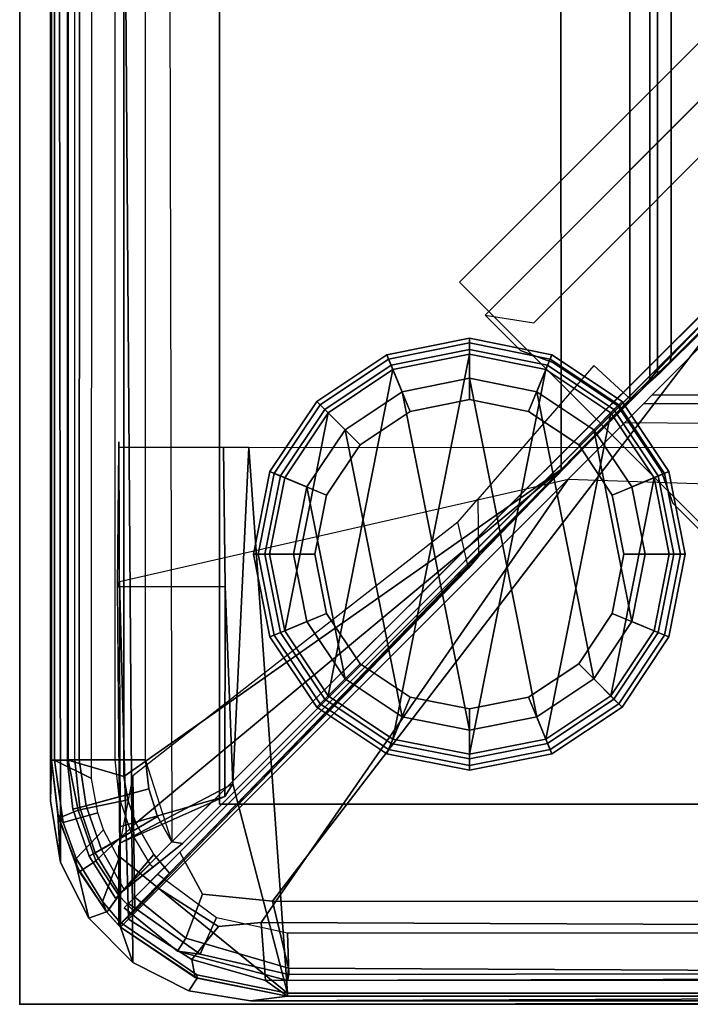
# Model space of a CAD drawing. Units: inches. Extents: x -120 to 132, y -60 to 60.
# Drawn here: x -44 to -42, y -29 to -27 of the extents above; entities that cross this region are included whole.
import ezdxf

# ---------------------------------------------------------------- set-up
doc = ezdxf.new("R2010")
doc.units = ezdxf.units.IN
doc.header["$MEASUREMENT"] = 0
doc.linetypes.add('ACAD_ISO02W100', pattern=[15, 12, -3])
for name, color, linetype in [('DESK', 4, 'Continuous'), ('SEAT', 5, 'Continuous'), ('SEAT-BACKFABRIC', 5, 'Continuous'), ('SEAT-BACKFRAME', 5, 'Continuous'), ('SEAT-GLIDE', 5, 'Continuous'), ('SEAT-LEG', 5, 'Continuous'), ('SEAT-SEATFABRIC', 5, 'Continuous')]:
    doc.layers.add(name, color=color, linetype=linetype)

# ---------------------------------------------------------------- blocks, each defined once
blk = doc.blocks.new('DBVD1_2975BLNL_0T')
at = {"layer": 'DESK'}
blk.add_point((75, -29), dxfattribs=at)
blk = doc.blocks.new('DBVS3_1_0T')
at = {"layer": 'SEAT-GLIDE'}
for points in [[(-1.125, -0.585, 0.0766), (-1.125, -0.6134, 0.0293), (-1.3208, -0.6523, 0.0293), (-1.3317, -0.6261, 0.0766)], [(-1.125, -0.585, 0.0766), (-1.3317, -0.6261, 0.0766), (-1.3317, -0.6261, 0.1184), (-1.125, -0.585, 0.1184)], [(-1.125, -0.5967, 0.1467), (-1.125, -0.585, 0.1184), (-1.3317, -0.6261, 0.1184), (-1.3272, -0.6369, 0.1467)], [(-0.9184, -0.6261, 0.0766), (-0.9292, -0.6523, 0.0293), (-1.125, -0.6134, 0.0293), (-1.125, -0.585, 0.0766)], [(-0.9184, -0.6261, 0.0766), (-1.125, -0.585, 0.0766), (-1.125, -0.585, 0.1184), (-0.9184, -0.6261, 0.1184)], [(-0.9229, -0.6369, 0.1467), (-0.9184, -0.6261, 0.1184), (-1.125, -0.585, 0.1184), (-1.125, -0.5967, 0.1467)], [(-1.125, -0.5967, 0.1467), (-1.3272, -0.6369, 0.1467), (-1.273, -0.7677, 0.293), (-1.125, -0.7383, 0.293)], [(-1.125, -0.685, 0), (-1.2934, -0.7185, 0), (-1.3208, -0.6523, 0.0293), (-1.125, -0.6134, 0.0293)], [(-0.9229, -0.6369, 0.1467), (-1.125, -0.5967, 0.1467), (-1.125, -0.7383, 0.293), (-0.977, -0.7677, 0.293)], [(-0.9566, -0.7185, 0), (-1.125, -0.685, 0), (-1.125, -0.6134, 0.0293), (-0.9292, -0.6523, 0.0293)], [(-1.3317, -0.6261, 0.0766), (-1.3208, -0.6523, 0.0293), (-1.4868, -0.7632, 0.0293), (-1.5069, -0.7432, 0.0766)], [(-1.3317, -0.6261, 0.0766), (-1.5069, -0.7432, 0.0766), (-1.5069, -0.7432, 0.1184), (-1.3317, -0.6261, 0.1184)], [(-1.3272, -0.6369, 0.1467), (-1.3317, -0.6261, 0.1184), (-1.5069, -0.7432, 0.1184), (-1.4986, -0.7515, 0.1467)], [(-1.3272, -0.6369, 0.1467), (-1.4986, -0.7515, 0.1467), (-1.3985, -0.8515, 0.293), (-1.273, -0.7677, 0.293)], [(-1.3164, -1.587, 2.793), (-1.125, -0.625, 2.793), (-1.3164, -0.6631, 2.793), (-1.4786, -1.4786, 2.793)], [(-1.125, -0.7383, 0.293), (-1.273, -0.7677, 0.293), (-1.3164, -0.6631, 0.293), (-1.125, -0.625, 0.293)], [(-1.125, -0.625, 2.793), (-1.125, -0.625, 0.293), (-1.3164, -0.6631, 0.293), (-1.3164, -0.6631, 2.793)], [(-1.3164, -1.587, 2.793), (-1.125, -1.625, 2.793), (-0.9337, -0.6631, 2.793), (-1.125, -0.625, 2.793)], [(-0.977, -0.7677, 0.293), (-1.125, -0.7383, 0.293), (-1.125, -0.625, 0.293), (-0.9337, -0.6631, 0.293)], [(-0.9337, -0.6631, 2.793), (-0.9337, -0.6631, 0.293), (-1.125, -0.625, 0.293), (-1.125, -0.625, 2.793)], [(-0.7515, -0.7515, 0.1467), (-0.9229, -0.6369, 0.1467), (-0.977, -0.7677, 0.293), (-0.8515, -0.8515, 0.293)], [(-0.7432, -0.7432, 0.0766), (-0.7632, -0.7632, 0.0293), (-0.9292, -0.6523, 0.0293), (-0.9184, -0.6261, 0.0766)], [(-0.7515, -0.7515, 0.1467), (-0.7432, -0.7432, 0.1184), (-0.9184, -0.6261, 0.1184), (-0.9229, -0.6369, 0.1467)], [(-0.7432, -0.7432, 0.0766), (-0.9184, -0.6261, 0.0766), (-0.9184, -0.6261, 0.1184), (-0.7432, -0.7432, 0.1184)], [(-1.587, -1.3164, 2.793), (-1.4786, -1.4786, 2.793), (-1.3164, -0.6631, 2.793), (-1.4786, -0.7715, 2.793)], [(-1.2934, -0.7185, 0), (-1.4361, -0.8139, 0), (-1.4868, -0.7632, 0.0293), (-1.3208, -0.6523, 0.0293)], [(-1.273, -0.7677, 0.293), (-1.3985, -0.8515, 0.293), (-1.4786, -0.7715, 0.293), (-1.3164, -0.6631, 0.293)], [(-1.3164, -0.6631, 2.793), (-1.3164, -0.6631, 0.293), (-1.4786, -0.7715, 0.293), (-1.4786, -0.7715, 2.793)], [(-0.9337, -1.587, 2.793), (-0.7715, -0.7715, 2.793), (-0.9337, -0.6631, 2.793), (-1.125, -1.625, 2.793)], [(-0.8515, -0.8515, 0.293), (-0.977, -0.7677, 0.293), (-0.9337, -0.6631, 0.293), (-0.7715, -0.7715, 0.293)], [(-0.8139, -0.8139, 0), (-0.9566, -0.7185, 0), (-0.9292, -0.6523, 0.0293), (-0.7632, -0.7632, 0.0293)], [(-0.7715, -0.7715, 2.793), (-0.7715, -0.7715, 0.293), (-0.9337, -0.6631, 0.293), (-0.9337, -0.6631, 2.793)], [(-1.125, -0.685, 0), (-0.9566, -1.5315, 0), (-1.125, -1.565, 0), (-1.2934, -0.7185, 0)], [(-1.125, -0.685, 0), (-0.9566, -0.7185, 0), (-0.8139, -1.4361, 0), (-0.9566, -1.5315, 0)], [(-1.2934, -0.7185, 0), (-1.125, -1.565, 0), (-1.2934, -1.5315, 0), (-1.4361, -0.8139, 0)], [(-0.8139, -0.8139, 0), (-0.7185, -1.2934, 0), (-0.8139, -1.4361, 0), (-0.9566, -0.7185, 0)], [(-1.5069, -0.7432, 0.0766), (-1.4868, -0.7632, 0.0293), (-1.5977, -0.9292, 0.0293), (-1.6239, -0.9184, 0.0766)], [(-1.5069, -0.7432, 0.0766), (-1.6239, -0.9184, 0.0766), (-1.6239, -0.9184, 0.1184), (-1.5069, -0.7432, 0.1184)], [(-1.4986, -0.7515, 0.1467), (-1.5069, -0.7432, 0.1184), (-1.6239, -0.9184, 0.1184), (-1.6131, -0.9229, 0.1467)], [(-1.4986, -0.7515, 0.1467), (-1.6131, -0.9229, 0.1467), (-1.4823, -0.977, 0.293), (-1.3985, -0.8515, 0.293)], [(-0.6369, -0.9229, 0.1467), (-0.7515, -0.7515, 0.1467), (-0.8515, -0.8515, 0.293), (-0.7677, -0.977, 0.293)], [(-0.6261, -0.9184, 0.0766), (-0.6523, -0.9292, 0.0293), (-0.7632, -0.7632, 0.0293), (-0.7432, -0.7432, 0.0766)], [(-0.6369, -0.9229, 0.1467), (-0.6261, -0.9184, 0.1184), (-0.7432, -0.7432, 0.1184), (-0.7515, -0.7515, 0.1467)], [(-0.6261, -0.9184, 0.0766), (-0.7432, -0.7432, 0.0766), (-0.7432, -0.7432, 0.1184), (-0.6261, -0.9184, 0.1184)], [(-1.587, -1.3164, 2.793), (-1.4786, -0.7715, 2.793), (-1.587, -0.9337, 2.793), (-1.625, -1.125, 2.793)], [(-1.4361, -0.8139, 0), (-1.5315, -0.9566, 0), (-1.5977, -0.9292, 0.0293), (-1.4868, -0.7632, 0.0293)], [(-1.3985, -0.8515, 0.293), (-1.4823, -0.977, 0.293), (-1.587, -0.9337, 0.293), (-1.4786, -0.7715, 0.293)], [(-1.4786, -0.7715, 2.793), (-1.4786, -0.7715, 0.293), (-1.587, -0.9337, 0.293), (-1.587, -0.9337, 2.793)], [(-0.9337, -1.587, 2.793), (-0.7715, -1.4786, 2.793), (-0.6631, -0.9337, 2.793), (-0.7715, -0.7715, 2.793)], [(-0.7677, -0.977, 0.293), (-0.8515, -0.8515, 0.293), (-0.7715, -0.7715, 0.293), (-0.6631, -0.9337, 0.293)], [(-0.7185, -0.9566, 0), (-0.8139, -0.8139, 0), (-0.7632, -0.7632, 0.0293), (-0.6523, -0.9292, 0.0293)], [(-0.6631, -0.9337, 2.793), (-0.6631, -0.9337, 0.293), (-0.7715, -0.7715, 0.293), (-0.7715, -0.7715, 2.793)], [(-1.5315, -0.9566, 0), (-1.4361, -0.8139, 0), (-1.2934, -1.5315, 0), (-1.4361, -1.4361, 0)], [(-0.8139, -0.8139, 0), (-0.7185, -0.9566, 0), (-0.685, -1.125, 0), (-0.7185, -1.2934, 0)], [(-1.6239, -0.9184, 0.0766), (-1.5977, -0.9292, 0.0293), (-1.6367, -1.125, 0.0293), (-1.665, -1.125, 0.0766)], [(-1.6239, -0.9184, 0.0766), (-1.665, -1.125, 0.0766), (-1.665, -1.125, 0.1184), (-1.6239, -0.9184, 0.1184)], [(-1.6131, -0.9229, 0.1467), (-1.6239, -0.9184, 0.1184), (-1.665, -1.125, 0.1184), (-1.6533, -1.125, 0.1467)], [(-1.6131, -0.9229, 0.1467), (-1.6533, -1.125, 0.1467), (-1.5118, -1.125, 0.293), (-1.4823, -0.977, 0.293)], [(-1.5315, -0.9566, 0), (-1.565, -1.125, 0), (-1.6367, -1.125, 0.0293), (-1.5977, -0.9292, 0.0293)], [(-1.4823, -0.977, 0.293), (-1.5118, -1.125, 0.293), (-1.625, -1.125, 0.293), (-1.587, -0.9337, 0.293)], [(-1.587, -0.9337, 2.793), (-1.587, -0.9337, 0.293), (-1.625, -1.125, 0.293), (-1.625, -1.125, 2.793)], [(-0.6631, -1.3164, 2.793), (-0.625, -1.125, 2.793), (-0.6631, -0.9337, 2.793), (-0.7715, -1.4786, 2.793)], [(-0.5967, -1.125, 0.1467), (-0.6369, -0.9229, 0.1467), (-0.7677, -0.977, 0.293), (-0.7383, -1.125, 0.293)], [(-0.7383, -1.125, 0.293), (-0.7677, -0.977, 0.293), (-0.6631, -0.9337, 0.293), (-0.625, -1.125, 0.293)], [(-0.685, -1.125, 0), (-0.7185, -0.9566, 0), (-0.6523, -0.9292, 0.0293), (-0.6134, -1.125, 0.0293)], [(-0.625, -1.125, 2.793), (-0.625, -1.125, 0.293), (-0.6631, -0.9337, 0.293), (-0.6631, -0.9337, 2.793)], [(-0.585, -1.125, 0.0766), (-0.6134, -1.125, 0.0293), (-0.6523, -0.9292, 0.0293), (-0.6261, -0.9184, 0.0766)], [(-0.5967, -1.125, 0.1467), (-0.585, -1.125, 0.1184), (-0.6261, -0.9184, 0.1184), (-0.6369, -0.9229, 0.1467)], [(-0.585, -1.125, 0.0766), (-0.6261, -0.9184, 0.0766), (-0.6261, -0.9184, 0.1184), (-0.585, -1.125, 0.1184)], [(-1.5315, -0.9566, 0), (-1.4361, -1.4361, 0), (-1.5315, -1.2934, 0), (-1.565, -1.125, 0)], [(-1.665, -1.125, 0.0766), (-1.6367, -1.125, 0.0293), (-1.5977, -1.3208, 0.0293), (-1.6239, -1.3317, 0.0766)], [(-1.665, -1.125, 0.0766), (-1.6239, -1.3317, 0.0766), (-1.6239, -1.3317, 0.1184), (-1.665, -1.125, 0.1184)], [(-1.6533, -1.125, 0.1467), (-1.665, -1.125, 0.1184), (-1.6239, -1.3317, 0.1184), (-1.6131, -1.3272, 0.1467)], [(-1.6533, -1.125, 0.1467), (-1.6131, -1.3272, 0.1467), (-1.4823, -1.273, 0.293), (-1.5118, -1.125, 0.293)], [(-1.565, -1.125, 0), (-1.5315, -1.2934, 0), (-1.5977, -1.3208, 0.0293), (-1.6367, -1.125, 0.0293)], [(-1.5118, -1.125, 0.293), (-1.4823, -1.273, 0.293), (-1.587, -1.3164, 0.293), (-1.625, -1.125, 0.293)], [(-1.625, -1.125, 2.793), (-1.625, -1.125, 0.293), (-1.587, -1.3164, 0.293), (-1.587, -1.3164, 2.793)], [(-0.6369, -1.3272, 0.1467), (-0.5967, -1.125, 0.1467), (-0.7383, -1.125, 0.293), (-0.7677, -1.273, 0.293)], [(-0.7677, -1.273, 0.293), (-0.7383, -1.125, 0.293), (-0.625, -1.125, 0.293), (-0.6631, -1.3164, 0.293)], [(-0.7185, -1.2934, 0), (-0.685, -1.125, 0), (-0.6134, -1.125, 0.0293), (-0.6523, -1.3208, 0.0293)], [(-0.6631, -1.3164, 2.793), (-0.6631, -1.3164, 0.293), (-0.625, -1.125, 0.293), (-0.625, -1.125, 2.793)], [(-0.6261, -1.3317, 0.0766), (-0.6523, -1.3208, 0.0293), (-0.6134, -1.125, 0.0293), (-0.585, -1.125, 0.0766)], [(-0.6369, -1.3272, 0.1467), (-0.6261, -1.3317, 0.1184), (-0.585, -1.125, 0.1184), (-0.5967, -1.125, 0.1467)], [(-0.6261, -1.3317, 0.0766), (-0.585, -1.125, 0.0766), (-0.585, -1.125, 0.1184), (-0.6261, -1.3317, 0.1184)], [(-1.6131, -1.3272, 0.1467), (-1.4986, -1.4986, 0.1467), (-1.3985, -1.3985, 0.293), (-1.4823, -1.273, 0.293)], [(-1.4823, -1.273, 0.293), (-1.3985, -1.3985, 0.293), (-1.4786, -1.4786, 0.293), (-1.587, -1.3164, 0.293)], [(-0.7515, -1.4986, 0.1467), (-0.6369, -1.3272, 0.1467), (-0.7677, -1.273, 0.293), (-0.8515, -1.3985, 0.293)], [(-0.8515, -1.3985, 0.293), (-0.7677, -1.273, 0.293), (-0.6631, -1.3164, 0.293), (-0.7715, -1.4786, 0.293)], [(-1.5315, -1.2934, 0), (-1.4361, -1.4361, 0), (-1.4868, -1.4868, 0.0293), (-1.5977, -1.3208, 0.0293)], [(-0.8139, -1.4361, 0), (-0.7185, -1.2934, 0), (-0.6523, -1.3208, 0.0293), (-0.7632, -1.4868, 0.0293)], [(-1.6239, -1.3317, 0.0766), (-1.5977, -1.3208, 0.0293), (-1.4868, -1.4868, 0.0293), (-1.5069, -1.5069, 0.0766)], [(-1.6131, -1.3272, 0.1467), (-1.6239, -1.3317, 0.1184), (-1.5069, -1.5069, 0.1184), (-1.4986, -1.4986, 0.1467)], [(-1.587, -1.3164, 2.793), (-1.587, -1.3164, 0.293), (-1.4786, -1.4786, 0.293), (-1.4786, -1.4786, 2.793)], [(-0.7715, -1.4786, 2.793), (-0.7715, -1.4786, 0.293), (-0.6631, -1.3164, 0.293), (-0.6631, -1.3164, 2.793)], [(-0.7432, -1.5069, 0.0766), (-0.7632, -1.4868, 0.0293), (-0.6523, -1.3208, 0.0293), (-0.6261, -1.3317, 0.0766)], [(-0.7515, -1.4986, 0.1467), (-0.7432, -1.5069, 0.1184), (-0.6261, -1.3317, 0.1184), (-0.6369, -1.3272, 0.1467)], [(-1.6239, -1.3317, 0.0766), (-1.5069, -1.5069, 0.0766), (-1.5069, -1.5069, 0.1184), (-1.6239, -1.3317, 0.1184)], [(-0.7432, -1.5069, 0.0766), (-0.6261, -1.3317, 0.0766), (-0.6261, -1.3317, 0.1184), (-0.7432, -1.5069, 0.1184)], [(-1.4986, -1.4986, 0.1467), (-1.3272, -1.6131, 0.1467), (-1.273, -1.4823, 0.293), (-1.3985, -1.3985, 0.293)], [(-1.3985, -1.3985, 0.293), (-1.273, -1.4823, 0.293), (-1.3164, -1.587, 0.293), (-1.4786, -1.4786, 0.293)], [(-0.9229, -1.6131, 0.1467), (-0.7515, -1.4986, 0.1467), (-0.8515, -1.3985, 0.293), (-0.977, -1.4823, 0.293)], [(-0.977, -1.4823, 0.293), (-0.8515, -1.3985, 0.293), (-0.7715, -1.4786, 0.293), (-0.9337, -1.587, 0.293)], [(-1.4361, -1.4361, 0), (-1.2934, -1.5315, 0), (-1.3208, -1.5977, 0.0293), (-1.4868, -1.4868, 0.0293)], [(-0.9566, -1.5315, 0), (-0.8139, -1.4361, 0), (-0.7632, -1.4868, 0.0293), (-0.9292, -1.5977, 0.0293)], [(-1.5069, -1.5069, 0.0766), (-1.4868, -1.4868, 0.0293), (-1.3208, -1.5977, 0.0293), (-1.3317, -1.6239, 0.0766)], [(-1.4986, -1.4986, 0.1467), (-1.5069, -1.5069, 0.1184), (-1.3317, -1.6239, 0.1184), (-1.3272, -1.6131, 0.1467)], [(-1.4786, -1.4786, 2.793), (-1.4786, -1.4786, 0.293), (-1.3164, -1.587, 0.293), (-1.3164, -1.587, 2.793)], [(-1.3272, -1.6131, 0.1467), (-1.125, -1.6533, 0.1467), (-1.125, -1.5118, 0.293), (-1.273, -1.4823, 0.293)], [(-1.273, -1.4823, 0.293), (-1.125, -1.5118, 0.293), (-1.125, -1.625, 0.293), (-1.3164, -1.587, 0.293)], [(-1.125, -1.6533, 0.1467), (-0.9229, -1.6131, 0.1467), (-0.977, -1.4823, 0.293), (-1.125, -1.5118, 0.293)], [(-1.125, -1.5118, 0.293), (-0.977, -1.4823, 0.293), (-0.9337, -1.587, 0.293), (-1.125, -1.625, 0.293)], [(-0.9337, -1.587, 2.793), (-0.9337, -1.587, 0.293), (-0.7715, -1.4786, 0.293), (-0.7715, -1.4786, 2.793)], [(-0.9184, -1.6239, 0.0766), (-0.9292, -1.5977, 0.0293), (-0.7632, -1.4868, 0.0293), (-0.7432, -1.5069, 0.0766)], [(-0.9229, -1.6131, 0.1467), (-0.9184, -1.6239, 0.1184), (-0.7432, -1.5069, 0.1184), (-0.7515, -1.4986, 0.1467)], [(-1.5069, -1.5069, 0.0766), (-1.3317, -1.6239, 0.0766), (-1.3317, -1.6239, 0.1184), (-1.5069, -1.5069, 0.1184)], [(-0.9184, -1.6239, 0.0766), (-0.7432, -1.5069, 0.0766), (-0.7432, -1.5069, 0.1184), (-0.9184, -1.6239, 0.1184)], [(-1.2934, -1.5315, 0), (-1.125, -1.565, 0), (-1.125, -1.6367, 0.0293), (-1.3208, -1.5977, 0.0293)], [(-1.125, -1.565, 0), (-0.9566, -1.5315, 0), (-0.9292, -1.5977, 0.0293), (-1.125, -1.6367, 0.0293)], [(-1.3317, -1.6239, 0.0766), (-1.3208, -1.5977, 0.0293), (-1.125, -1.6367, 0.0293), (-1.125, -1.665, 0.0766)], [(-1.3164, -1.587, 2.793), (-1.3164, -1.587, 0.293), (-1.125, -1.625, 0.293), (-1.125, -1.625, 2.793)], [(-1.125, -1.625, 2.793), (-1.125, -1.625, 0.293), (-0.9337, -1.587, 0.293), (-0.9337, -1.587, 2.793)], [(-1.125, -1.665, 0.0766), (-1.125, -1.6367, 0.0293), (-0.9292, -1.5977, 0.0293), (-0.9184, -1.6239, 0.0766)], [(-1.3272, -1.6131, 0.1467), (-1.3317, -1.6239, 0.1184), (-1.125, -1.665, 0.1184), (-1.125, -1.6533, 0.1467)], [(-1.3317, -1.6239, 0.0766), (-1.125, -1.665, 0.0766), (-1.125, -1.665, 0.1184), (-1.3317, -1.6239, 0.1184)], [(-1.125, -1.6533, 0.1467), (-1.125, -1.665, 0.1184), (-0.9184, -1.6239, 0.1184), (-0.9229, -1.6131, 0.1467)], [(-1.125, -1.665, 0.0766), (-0.9184, -1.6239, 0.0766), (-0.9184, -1.6239, 0.1184), (-1.125, -1.665, 0.1184)]]:
    blk.add_3dface(points, dxfattribs=at)
at = {"layer": 'SEAT-LEG'}
blk.add_point((0, 0), dxfattribs=at)
for points in [[(-1.3164, -1.587, 13.193), (-1.125, -0.625, 13.193), (-1.3164, -0.6631, 13.193), (-1.4786, -1.4786, 13.193)], [(-1.125, -0.625, 13.193), (-1.125, -0.625, 2.793), (-1.3164, -0.6631, 2.793), (-1.3164, -0.6631, 13.193)], [(-1.3164, -1.587, 13.193), (-1.125, -1.625, 13.193), (-0.9337, -0.6631, 13.193), (-1.125, -0.625, 13.193)], [(-0.9337, -0.6631, 13.193), (-0.9337, -0.6631, 2.793), (-1.125, -0.625, 2.793), (-1.125, -0.625, 13.193)], [(-1.587, -1.3164, 13.193), (-1.4786, -1.4786, 13.193), (-1.3164, -0.6631, 13.193), (-1.4786, -0.7715, 13.193)], [(-1.3164, -0.6631, 13.193), (-1.3164, -0.6631, 2.793), (-1.4786, -0.7715, 2.793), (-1.4786, -0.7715, 13.193)], [(-0.9337, -1.587, 13.193), (-0.7715, -0.7715, 13.193), (-0.9337, -0.6631, 13.193), (-1.125, -1.625, 13.193)], [(-0.7715, -0.7715, 13.193), (-0.7715, -0.7715, 2.793), (-0.9337, -0.6631, 2.793), (-0.9337, -0.6631, 13.193)], [(-1.587, -1.3164, 13.193), (-1.4786, -0.7715, 13.193), (-1.587, -0.9337, 13.193), (-1.625, -1.125, 13.193)], [(-1.4786, -0.7715, 13.193), (-1.4786, -0.7715, 2.793), (-1.587, -0.9337, 2.793), (-1.587, -0.9337, 13.193)], [(-0.9337, -1.587, 13.193), (-0.7715, -1.4786, 13.193), (-0.6631, -0.9337, 13.193), (-0.7715, -0.7715, 13.193)], [(-0.6631, -0.9337, 13.193), (-0.6631, -0.9337, 2.793), (-0.7715, -0.7715, 2.793), (-0.7715, -0.7715, 13.193)], [(-1.587, -0.9337, 13.193), (-1.587, -0.9337, 2.793), (-1.625, -1.125, 2.793), (-1.625, -1.125, 13.193)], [(-0.6631, -1.3164, 13.193), (-0.625, -1.125, 13.193), (-0.6631, -0.9337, 13.193), (-0.7715, -1.4786, 13.193)], [(-0.625, -1.125, 13.193), (-0.625, -1.125, 2.793), (-0.6631, -0.9337, 2.793), (-0.6631, -0.9337, 13.193)], [(-1.625, -1.125, 13.193), (-1.625, -1.125, 2.793), (-1.587, -1.3164, 2.793), (-1.587, -1.3164, 13.193)], [(-0.6631, -1.3164, 13.193), (-0.6631, -1.3164, 2.793), (-0.625, -1.125, 2.793), (-0.625, -1.125, 13.193)], [(-1.6343, -1.2527, 10.995), (-1.7228, -1.1642, 10.995), (-1.7228, -1.1642, 12.995), (-1.6343, -1.2527, 12.995)], [(-1.6343, -1.2527, 12.995), (-1.6046, -1.334, 12.995), (-1.6046, -1.334, 10.995), (-1.6343, -1.2527, 10.995)], [(-1.587, -1.3164, 13.193), (-1.587, -1.3164, 2.793), (-1.4786, -1.4786, 2.793), (-1.4786, -1.4786, 13.193)], [(-0.7715, -1.4786, 13.193), (-0.7715, -1.4786, 2.793), (-0.6631, -1.3164, 2.793), (-0.6631, -1.3164, 13.193)], [(-1.6046, -1.334, 12.995), (-1.4962, -1.4962, 12.995), (-1.4962, -1.4962, 10.995), (-1.6046, -1.334, 10.995)], [(-1.4962, -1.4962, 12.995), (-1.334, -1.6046, 12.995), (-1.334, -1.6046, 10.995), (-1.4962, -1.4962, 10.995)], [(-1.4786, -1.4786, 13.193), (-1.4786, -1.4786, 2.793), (-1.3164, -1.587, 2.793), (-1.3164, -1.587, 13.193)], [(-0.9337, -1.587, 13.193), (-0.9337, -1.587, 2.793), (-0.7715, -1.4786, 2.793), (-0.7715, -1.4786, 13.193)], [(-1.3164, -1.587, 13.193), (-1.3164, -1.587, 2.793), (-1.125, -1.625, 2.793), (-1.125, -1.625, 13.193)], [(-1.125, -1.625, 13.193), (-1.125, -1.625, 2.793), (-0.9337, -1.587, 2.793), (-0.9337, -1.587, 13.193)], [(-1.334, -1.6046, 12.995), (-1.2527, -1.6343, 12.995), (-1.2527, -1.6343, 10.995), (-1.334, -1.6046, 10.995)], [(-1.2527, -1.6343, 12.995), (-1.1642, -1.7228, 12.995), (-1.1642, -1.7228, 10.995), (-1.2527, -1.6343, 10.995)], [(-1.2865, -1.7037, 11.07), (-1.9085, -2.3257, 11.07), (-1.9085, -2.3257, 12.995), (-1.2865, -1.7037, 12.995)], [(-1.9085, -2.3257, 12.995), (-1.8908, -2.4494, 12.995), (-1.1642, -1.7228, 12.995), (-1.2865, -1.7037, 12.995)], [(-1.1642, -1.7228, 12.995), (-1.8908, -2.4494, 12.995), (-1.8908, -2.4494, 10.995), (-1.1642, -1.7228, 10.995)]]:
    blk.add_3dface(points, dxfattribs=at)
for points, invisible_edges in [([(-2.4504, -1.8918, 10.995), (-1.7228, -1.1642, 10.995), (-1.6343, -1.2527, 10.995), (-2.4504, -1.8918, 10.995)], 4), ([(-2.4504, -1.8918, 11.07), (-2.4504, -1.8918, 11.07), (-1.6343, -1.2527, 11.07), (-1.7228, -1.1642, 11.07)], 2), ([(-1.6343, -1.2527, 10.995), (-1.6046, -1.334, 10.995), (-2.3797, -1.9625, 10.995), (-2.4504, -1.8918, 10.995)], 10), ([(-1.6343, -1.2527, 11.07), (-2.4504, -1.8918, 11.07), (-2.3797, -1.9625, 11.07), (-1.6046, -1.334, 11.07)], 5), ([(-2.3797, -1.9625, 10.995), (-1.6046, -1.334, 10.995), (-1.4962, -1.4962, 10.995), (-1.9615, -2.3787, 10.995)], 13), ([(-2.3797, -1.9625, 11.07), (-1.9615, -2.3787, 11.07), (-1.4962, -1.4962, 11.07), (-1.6046, -1.334, 11.07)], 11), ([(-1.334, -1.6046, 10.995), (-1.2527, -1.6343, 10.995), (-1.9615, -2.3787, 10.995), (-1.4962, -1.4962, 10.995)], 6), ([(-1.334, -1.6046, 11.07), (-1.4962, -1.4962, 11.07), (-1.9615, -2.3787, 11.07), (-1.2527, -1.6343, 11.07)], 6), ([(-1.9615, -2.3787, 10.995), (-1.2527, -1.6343, 10.995), (-1.1642, -1.7228, 10.995), (-1.8908, -2.4494, 10.995)], 1), ([(-1.9615, -2.3787, 11.07), (-1.8908, -2.4494, 11.07), (-1.1642, -1.7228, 11.07), (-1.2527, -1.6343, 11.07)], 8)]:
    blk.add_3dface(points, dxfattribs=dict(at, invisible_edges=invisible_edges))
blk = doc.blocks.new('DBVS1N_RN_0T')
at = {"layer": 'SEAT'}
blk.add_point((0, -29), dxfattribs=at)
at = {"layer": 'SEAT-BACKFABRIC'}
for points in [[(0.0775, -0.5775, 29.039), (0.0774, -28.4911, 29.039), (0.0774, -28.4911, 29.079), (0.0775, -0.5775, 29.079)], [(0.1019, -28.6456, 29.039), (0.0774, -28.4911, 29.039), (0.0775, -0.5775, 29.039)], [(0.0775, -0.5775, 29.079), (0.0774, -28.4911, 29.079), (0.1019, -28.6456, 29.079), (0.0775, -0.5775, 29.079)], [(0.0795, -0.6707, 28.6728), (0.0794, -28.3898, 28.6734), (0.0774, -28.4911, 29.039), (0.0775, -0.5775, 29.039)], [(0.0775, -0.5775, 29.039), (0.2835, -28.8956, 29.0387), (0.1729, -28.785, 29.0388), (0.1019, -28.6456, 29.039)], [(0.1729, -28.785, 29.0788), (0.2835, -28.8956, 29.0787), (0.0775, -0.5775, 29.079), (0.1019, -28.6456, 29.079)], [(0.0774, -28.4911, 29.039), (0.0794, -28.3898, 28.6734), (0.0952, -28.5254, 28.6639), (0.1019, -28.6456, 29.039)], [(0.1019, -28.6456, 29.039), (0.1019, -28.6456, 29.079), (0.0774, -28.4911, 29.079), (0.0774, -28.4911, 29.039)], [(0.0952, -28.5254, 28.6639), (0.1423, -28.6546, 28.6639), (0.1729, -28.785, 29.0388), (0.1019, -28.6456, 29.039)], [(0.1729, -28.785, 29.0388), (0.1729, -28.785, 29.079), (0.1019, -28.6456, 29.079), (0.1019, -28.6456, 29.039)], [(0.2176, -28.7691, 28.6639), (0.2176, -28.7691, 28.6639), (0.1729, -28.785, 29.0388), (0.1423, -28.6546, 28.6639)], [(0.1729, -28.785, 29.0388), (0.2176, -28.7691, 28.6639), (0.2523, -28.8068, 28.6755), (0.2835, -28.8956, 29.0387)], [(0.2835, -28.8956, 29.0387), (0.2835, -28.8956, 29.079), (0.1729, -28.785, 29.079), (0.1729, -28.785, 29.0388)], [(0.2523, -28.8068, 28.6755), (0.4439, -28.935, 28.6732), (0.4229, -28.9666, 29.0384), (0.2835, -28.8956, 29.0387)], [(0.4229, -28.9666, 29.0384), (0.4229, -28.9666, 29.079), (0.2835, -28.8956, 29.079), (0.2835, -28.8956, 29.0387)], [(0.4229, -28.9666, 29.0384), (0.4439, -28.935, 28.6732), (0.6701, -28.98, 28.6746), (0.5774, -28.9911, 29.0382)], [(0.5774, -28.9911, 29.0382), (0.5774, -28.9911, 29.079), (0.4229, -28.9666, 29.079), (0.4229, -28.9666, 29.0384)], [(0.5774, -28.9911, 29.0382), (4.0281, -28.9781, 28.6886), (4.6167, -28.9911, 28.9784), (4.07, -28.9911, 29.0325)], [(0.6701, -28.98, 28.6746), (4.0281, -28.9781, 28.6886), (0.5774, -28.9911, 29.0382), (0.6701, -28.98, 28.6746)], [(0.5774, -28.9911, 29.079), (0.5774, -28.9911, 29.0382), (4.07, -28.9911, 29.0325), (4.0701, -28.9911, 29.079)]]:
    blk.add_3dface(points, dxfattribs=at)
for points, invisible_edges in [([(0.0775, -0.5775, 29.039), (4.07, -15.6843, 29.0325), (4.07, -28.9911, 29.0325), (0.5774, -28.9911, 29.0382)], 9), ([(4.0701, -15.6843, 29.079), (0.0775, -0.5775, 29.079), (0.5774, -28.9911, 29.079), (4.0701, -28.9911, 29.079)], 3), ([(0.5774, -28.9911, 29.0382), (0.4229, -28.9666, 29.0384), (0.2835, -28.8956, 29.0387), (0.0775, -0.5775, 29.039)], 8), ([(0.2835, -28.8956, 29.0787), (0.4229, -28.9666, 29.0784), (0.5774, -28.9911, 29.0782), (0.0775, -0.5775, 29.079)], 4)]:
    blk.add_3dface(points, dxfattribs=dict(at, invisible_edges=invisible_edges))
at = {"layer": 'SEAT-BACKFRAME'}
for points in [[(0.1492, -28.3892, 28.9342), (0.1507, -0.635, 28.9422), (0.1187, -0.635, 28.8426), (0.1187, -28.3892, 28.8425)], [(0.1187, -0.635, 28.8426), (0.1187, -28.3892, 28.8425), (0.1378, -28.3892, 28.8088), (0.1378, -0.635, 28.8076)], [(0.1378, -28.3892, 28.8088), (0.1378, -0.635, 28.8076), (0.2383, -0.635, 28.7484), (0.2383, -28.3892, 28.7484)], [(0.3156, -0.635, 29), (0.1507, -0.635, 28.9422), (0.1492, -28.3892, 28.9342), (0.3148, -28.3892, 29)], [(0.3156, -0.635, 29), (0.3809, -28.5942, 29), (0.3809, -28.5942, 29), (0.3148, -28.3892, 29)], [(0.0794, -28.3898, 28.6734), (0.0872, -28.3894, 28.7047), (0.0872, -0.6676, 28.7047), (0.0795, -0.6707, 28.6728)], [(0.0795, -0.6707, 28.6728), (0.0794, -0.6699, 28.1608), (0.0794, -28.3894, 28.1608), (0.0794, -28.3898, 28.6734)], [(0.1211, -28.3894, 28.0211), (0.0794, -28.3894, 28.1608), (0.0794, -0.6699, 28.1608), (0.1211, -0.6699, 28.0211)], [(0.0872, -0.6676, 28.7047), (0.0872, -28.3894, 28.7047), (0.18, -28.4351, 28.7047), (0.1816, -0.6699, 28.7043)], [(0.1211, -28.3894, 28.0211), (0.1211, -0.6699, 28.0211), (0.2585, -0.6699, 27.9721), (0.2609, -28.4305, 27.972)], [(1.3494, -1.374, 27.9149), (1.5208, -1.5404, 27.92), (1.5266, -27.4873, 27.9213), (1.3544, -27.6634, 27.9147)], [(1.5762, -27.4383, 27.9452), (1.5266, -27.4873, 27.9213), (1.5208, -1.5404, 27.92), (1.5777, -1.5892, 27.9469)], [(1.5762, -27.4383, 27.9452), (1.5777, -1.5892, 27.9469), (1.5952, -1.6058, 28.0039), (1.5956, -27.415, 28.0049)], [(1.5952, -1.6058, 28.0039), (1.6323, -1.6503, 28.0416), (1.6299, -27.3796, 28.0404), (1.5956, -27.415, 28.0049)], [(1.6906, -1.7132, 28.0603), (1.7028, -27.3046, 28.0625), (1.6299, -27.3796, 28.0404), (1.6323, -1.6503, 28.0416)], [(0.4072, -28.5984, 28.9834), (1.8197, -27.1858, 28.9842), (1.8127, -27.169, 29), (0.3809, -28.5942, 29)], [(1.8197, -27.1858, 28.9842), (0.4072, -28.5984, 28.9834), (0.4083, -28.5975, 28.882), (1.8199, -27.186, 28.882)], [(0.3712, -28.6488, 28.9211), (0.4005, -28.6195, 29), (1.803, -27.217, 29), (1.803, -27.217, 28.9213)], [(0.4571, -28.725, 28.9973), (0.6324, -28.7418, 29), (1.803, -27.217, 29), (0.4005, -28.6195, 29)], [(1.803, -27.217, 29), (0.6324, -28.7418, 29), (3.4782, -28.7438, 29), (3.4782, -27.217, 29)], [(2.0479, -27.4775, 27.9521), (2.6554, -27.47, 27.9615), (1.8131, -27.2462, 28.0726), (1.5827, -27.4767, 27.9538)], [(1.601, -27.4232, 28.0765), (1.6271, -27.3934, 28.0386), (1.7061, -27.3143, 28.063), (1.7167, -27.3078, 28.1187)], [(1.6271, -27.3934, 28.0386), (1.6299, -27.3796, 28.0404), (1.7028, -27.3046, 28.0625), (1.7061, -27.3143, 28.063)], [(1.601, -27.4232, 28.0765), (1.5592, -27.4609, 28.0097), (1.5958, -27.4229, 28.0053), (1.6271, -27.3934, 28.0386)], [(1.6271, -27.3934, 28.0386), (1.5958, -27.4229, 28.0053), (1.5956, -27.415, 28.0049), (1.6299, -27.3796, 28.0404)], [(1.1465, -27.7368, 27.9772), (1.1477, -27.8809, 27.9839), (1.529, -27.488, 27.9608), (1.436, -27.4031, 27.9609)], [(1.5592, -27.4609, 28.0097), (1.5762, -27.4383, 27.9452), (1.5956, -27.415, 28.0049), (1.5958, -27.4229, 28.0053)], [(1.5592, -27.4609, 28.0097), (1.529, -27.488, 27.9608), (1.5266, -27.4873, 27.9213), (1.5762, -27.4383, 27.9452)], [(1.5266, -27.4873, 27.9213), (1.529, -27.488, 27.9608), (1.1477, -27.8809, 27.9839), (1.3544, -27.6634, 27.9147)], [(2.0479, -27.4775, 27.9521), (1.5827, -27.4767, 27.9538), (1.5614, -27.4979, 27.9345), (1.942, -27.4981, 27.9345)], [(1.5614, -27.4979, 27.9345), (1.942, -27.4981, 27.9345), (1.9428, -27.55, 27.9183), (1.5134, -27.546, 27.919)], [(1.9428, -27.55, 27.9183), (1.5134, -27.546, 27.919), (1.3722, -27.6872, 27.914), (1.942, -27.7062, 27.9149)], [(0.2449, -27.9564, 28.4972), (0.2479, -27.6084, 28.497), (0.2481, -27.5937, 28.1374), (0.2523, -28.807, 28.1548)], [(0.2449, -27.9564, 28.4972), (0.514, -27.9559, 28.4975), (0.5102, -27.608, 28.4969), (0.2479, -27.6084, 28.497)], [(0.5335, -28.4489, 28.7248), (0.5736, -27.6079, 28.8027), (0.5102, -27.608, 28.4969), (0.514, -27.9559, 28.4975)], [(0.6699, -28.9721, 28.7047), (0.5736, -27.6079, 28.8027), (0.5335, -28.4489, 28.7248), (0.6699, -28.9721, 28.7047)], [(4.0281, -28.9721, 28.7047), (4.1722, -27.6087, 28.7435), (0.5736, -27.6079, 28.8027), (0.6699, -28.9721, 28.7047)], [(1.3544, -27.6634, 27.9147), (0.2907, -28.5473, 27.9704), (0.2709, -28.4888, 27.9715), (0.2609, -28.4305, 27.972)], [(1.3544, -27.6634, 27.9147), (0.3749, -28.6723, 27.966), (0.3354, -28.6259, 27.9681), (0.2907, -28.5473, 27.9704)], [(1.3544, -27.6634, 27.9147), (1.1477, -27.8809, 27.9839), (0.3749, -28.6723, 27.966)], [(0.2501, -27.9431, 28.08), (1.3722, -27.6872, 27.914), (0.3484, -28.7109, 27.9695), (0.2722, -28.7872, 28.0346)], [(1.3722, -27.6872, 27.914), (0.604, -28.7955, 27.972), (0.497, -28.8059, 27.9737), (0.3484, -28.7109, 27.9695)], [(0.604, -28.7955, 27.972), (1.3722, -27.6872, 27.914), (1.942, -27.7062, 27.9149), (1.942, -28.8017, 27.9723)], [(1.1227, -27.9099, 28.0263), (1.0962, -27.7947, 28.0337), (1.1465, -27.7368, 27.9772), (1.1477, -27.8809, 27.9839)], [(0.2827, -28.4292, 28.0444), (0.288, -28.7663, 28.0265), (1.1227, -27.9099, 28.0263), (1.0962, -27.7947, 28.0337)], [(1.1477, -27.8809, 27.9839), (1.1227, -27.9099, 28.0263), (0.288, -28.7663, 28.0265), (0.3749, -28.6723, 27.966)], [(0.2523, -28.807, 28.1548), (0.2449, -27.9574, 28.1462), (0.2501, -27.9431, 28.08), (0.2722, -28.7872, 28.0346)], [(0.5134, -28.4809, 28.5431), (0.514, -27.9559, 28.4975), (0.2449, -27.9564, 28.4972), (0.2501, -28.556, 28.5498)], [(0.2523, -28.807, 28.1548), (0.2449, -27.9564, 28.4972), (0.2501, -28.556, 28.5498), (0.2505, -28.5966, 28.5691)], [(0.514, -27.9559, 28.4975), (0.5134, -28.4809, 28.5431), (0.5335, -28.4489, 28.7248), (0.514, -27.9559, 28.4975)], [(0.0872, -28.3894, 28.7047), (0.0794, -28.3898, 28.6734), (0.0952, -28.5254, 28.6639), (0.1087, -28.5459, 28.7047)], [(0.0794, -28.3898, 28.6734), (0.0794, -28.3894, 28.1608), (0.0975, -28.5347, 28.1602), (0.0952, -28.5254, 28.6639)], [(0.0794, -28.3894, 28.1608), (0.1211, -28.3894, 28.0211), (0.146, -28.5147, 28.0133), (0.0975, -28.5347, 28.1602)], [(0.18, -28.4351, 28.7047), (0.0872, -28.3894, 28.7047), (0.1087, -28.5459, 28.7047), (0.1959, -28.5215, 28.7047)], [(0.1492, -28.3892, 28.9342), (0.1187, -28.3892, 28.8425), (0.1327, -28.5125, 28.8425), (0.1667, -28.5035, 28.9342)], [(0.1187, -28.3892, 28.8425), (0.1378, -28.3892, 28.8088), (0.1508, -28.5081, 28.8088), (0.1327, -28.5125, 28.8425)], [(0.2609, -28.4305, 27.972), (0.2709, -28.4888, 27.9715), (0.146, -28.5147, 28.0133), (0.1211, -28.3894, 28.0211)], [(0.1378, -28.3892, 28.8088), (0.2383, -28.3892, 28.7484), (0.2482, -28.4816, 28.7484), (0.1508, -28.5081, 28.8088)], [(0.3148, -28.3892, 29), (0.1492, -28.3892, 28.9342), (0.1667, -28.5035, 28.9342), (0.3229, -28.4616, 29)], [(0.3809, -28.5942, 29), (0.3148, -28.3892, 29), (0.3229, -28.4616, 29), (0.3452, -28.5308, 29)], [(0.2827, -28.4292, 28.0444), (0.2482, -28.6117, 28.1386), (0.2482, -28.8028, 28.1469), (0.288, -28.7663, 28.0265)], [(0.2505, -28.5971, 28.685), (0.5335, -28.4489, 28.7248), (0.5134, -28.4809, 28.5431), (0.2505, -28.5971, 28.685)], [(0.5335, -28.4489, 28.7248), (0.2505, -28.5971, 28.685), (0.2508, -28.631, 28.7045), (0.6699, -28.9721, 28.7047)], [(0.3229, -28.4616, 29), (0.1667, -28.5035, 28.9342), (0.2044, -28.6127, 28.9342), (0.3452, -28.5308, 29)], [(0.1667, -28.5035, 28.9342), (0.1327, -28.5125, 28.8425), (0.1738, -28.6296, 28.8425), (0.2044, -28.6127, 28.9342)], [(0.2907, -28.5473, 27.9704), (0.1906, -28.641, 28.0111), (0.146, -28.5147, 28.0133), (0.2709, -28.4888, 27.9715)], [(0.1508, -28.5081, 28.8088), (0.2482, -28.4816, 28.7484), (0.2777, -28.5697, 28.7484), (0.189, -28.6214, 28.8088)], [(0.5134, -28.4809, 28.5431), (0.2501, -28.556, 28.5498), (0.2505, -28.5966, 28.5691), (0.2505, -28.5971, 28.685)], [(0.1415, -28.6351, 28.7047), (0.1087, -28.5459, 28.7047), (0.0952, -28.5254, 28.6639), (0.1423, -28.6546, 28.6639)], [(0.1423, -28.6546, 28.6639), (0.0952, -28.5254, 28.6639), (0.0975, -28.5347, 28.1602), (0.1499, -28.6687, 28.1583)], [(0.1499, -28.6687, 28.1583), (0.0975, -28.5347, 28.1602), (0.146, -28.5147, 28.0133), (0.1906, -28.641, 28.0111)], [(0.2098, -28.5639, 28.7047), (0.1959, -28.5215, 28.7047), (0.1087, -28.5459, 28.7047), (0.1415, -28.6351, 28.7047)], [(0.1327, -28.5125, 28.8425), (0.1508, -28.5081, 28.8088), (0.189, -28.6214, 28.8088), (0.1738, -28.6296, 28.8425)], [(0.2907, -28.5473, 27.9704), (0.3354, -28.6259, 27.9681), (0.2482, -28.7283, 28.0084), (0.1906, -28.641, 28.0111)], [(0.3452, -28.5308, 29), (0.2044, -28.6127, 28.9342), (0.2612, -28.7133, 28.9342), (0.3809, -28.5942, 29)], [(0.2098, -28.5639, 28.7047), (0.1415, -28.6351, 28.7047), (0.207, -28.7434, 28.7047), (0.2482, -28.6366, 28.7046)], [(0.189, -28.6214, 28.8088), (0.2777, -28.5697, 28.7484), (0.3254, -28.6494, 28.7484), (0.2507, -28.7238, 28.8088)], [(0.2522, -28.7957, 28.7047), (0.2505, -28.5966, 28.5691), (0.2523, -28.807, 28.1548), (0.2523, -28.8068, 28.6755)], [(0.2508, -28.631, 28.7045), (0.2505, -28.5971, 28.685), (0.2505, -28.5966, 28.5691), (0.2522, -28.7957, 28.7047)], [(0.4072, -28.5984, 28.9834), (0.3809, -28.5942, 29), (0.2612, -28.7133, 28.9342), (0.2815, -28.6986, 28.9313)], [(0.4072, -28.5984, 28.9834), (0.2815, -28.6986, 28.9313), (0.357, -28.6384, 28.8646), (0.4083, -28.5975, 28.882)], [(0.2044, -28.6127, 28.9342), (0.1738, -28.6296, 28.8425), (0.24, -28.7345, 28.8425), (0.2612, -28.7133, 28.9342)], [(0.1738, -28.6296, 28.8425), (0.189, -28.6214, 28.8088), (0.2507, -28.7238, 28.8088), (0.24, -28.7345, 28.8425)], [(0.2482, -28.6117, 28.1386), (0.2482, -28.6026, 28.6875), (0.2482, -28.8028, 28.6718), (0.2482, -28.8028, 28.1469)], [(0.2482, -28.7915, 28.7047), (0.2482, -28.8028, 28.6718), (0.2482, -28.6026, 28.6875), (0.2482, -28.6366, 28.7046)], [(0.3749, -28.6723, 27.966), (0.2842, -28.7658, 28.0049), (0.2482, -28.7283, 28.0084), (0.3354, -28.6259, 27.9681)], [(0.4005, -28.6195, 29), (0.2881, -28.7319, 28.9429), (0.4161, -28.8346, 28.9433), (0.4571, -28.725, 28.9973)], [(0.2881, -28.7319, 28.9429), (0.4005, -28.6195, 29), (0.3712, -28.6488, 28.9211), (0.3592, -28.6608, 28.904)], [(0.1415, -28.6351, 28.7047), (0.1423, -28.6546, 28.6639), (0.2176, -28.7691, 28.6639), (0.207, -28.7434, 28.7047)], [(0.1499, -28.6687, 28.1583), (0.1906, -28.641, 28.0111), (0.2482, -28.7283, 28.0084), (0.218, -28.7696, 28.1559)], [(0.2482, -28.7915, 28.7047), (0.2482, -28.6366, 28.7046), (0.207, -28.7434, 28.7047)], [(0.2507, -28.7238, 28.8088), (0.3254, -28.6494, 28.7484), (0.3343, -28.6565, 28.7701), (0.2589, -28.7165, 28.8287)], [(0.2508, -28.631, 28.7045), (0.2522, -28.7957, 28.7047), (0.4431, -28.9262, 28.7047), (0.6699, -28.9721, 28.7047)], [(0.2815, -28.6986, 28.9313), (0.3392, -28.6526, 28.8214), (0.357, -28.6384, 28.8646), (0.2815, -28.6986, 28.9313)], [(0.1423, -28.6546, 28.6639), (0.1499, -28.6687, 28.1583), (0.218, -28.7696, 28.1559), (0.2176, -28.7691, 28.6639)], [(0.2815, -28.6986, 28.9313), (0.2589, -28.7165, 28.8287), (0.3343, -28.6565, 28.7701), (0.3392, -28.6526, 28.8214)], [(0.3456, -28.6744, 28.7484), (0.2723, -28.7477, 28.8107), (0.261, -28.759, 28.8425), (0.2881, -28.7319, 28.9429)], [(0.492, -28.7828, 28.7484), (0.4512, -28.8743, 28.8086), (0.2723, -28.7477, 28.8107), (0.3456, -28.6744, 28.7484)], [(0.2842, -28.7658, 28.0049), (0.2856, -28.767, 28.0049), (0.288, -28.7663, 28.0265), (0.3749, -28.6723, 27.966)], [(0.3456, -28.6744, 28.7484), (0.2881, -28.7319, 28.9429), (0.3592, -28.6608, 28.904)], [(0.2589, -28.7165, 28.8287), (0.2815, -28.6986, 28.9313), (0.2612, -28.7133, 28.9342), (0.24, -28.7345, 28.8425)], [(0.2507, -28.7238, 28.8088), (0.2589, -28.7165, 28.8287), (0.24, -28.7345, 28.8425), (0.2507, -28.7238, 28.8088)], [(0.3484, -28.7109, 27.9695), (0.497, -28.8059, 27.9737), (0.4309, -28.8883, 28.0274), (0.2722, -28.7872, 28.0346)], [(0.6324, -28.7418, 29), (0.4571, -28.725, 28.9973), (0.4161, -28.8346, 28.9433), (0.6723, -28.9099, 28.9344)], [(0.2482, -28.7915, 28.7047), (0.207, -28.7434, 28.7047), (0.2176, -28.7691, 28.6639), (0.2482, -28.8028, 28.6718)], [(0.2482, -28.8028, 28.1469), (0.218, -28.7696, 28.1559), (0.2482, -28.7283, 28.0084), (0.2842, -28.7658, 28.0049)], [(0.261, -28.759, 28.8425), (0.3949, -28.8671, 28.8425), (0.4161, -28.8346, 28.9433), (0.2881, -28.7319, 28.9429)], [(0.3949, -28.8671, 28.8425), (0.261, -28.759, 28.8425), (0.2723, -28.7477, 28.8107), (0.4512, -28.8743, 28.8086)], [(0.6324, -28.7418, 29), (0.6723, -28.9099, 28.9344), (3.5023, -28.9242, 28.914), (3.4782, -28.7438, 29)], [(0.2482, -28.8028, 28.6718), (0.2176, -28.7691, 28.6639), (0.218, -28.7696, 28.1559), (0.2482, -28.8028, 28.1469)], [(0.2856, -28.767, 28.0049), (0.288, -28.7663, 28.0265), (0.2482, -28.8028, 28.1469), (0.2842, -28.7658, 28.0049)], [(0.2522, -28.7957, 28.7047), (0.2523, -28.8068, 28.6755), (0.4439, -28.935, 28.6732), (0.4431, -28.9262, 28.7047)], [(0.4309, -28.8883, 28.0274), (0.439, -28.933, 28.1593), (0.2523, -28.807, 28.1548), (0.2722, -28.7872, 28.0346)], [(0.497, -28.8059, 27.9737), (0.604, -28.7955, 27.972), (0.6153, -28.9408, 28.0299), (0.4309, -28.8883, 28.0274)], [(0.492, -28.7828, 28.7484), (0.6699, -28.8211, 28.7484), (0.6734, -28.9253, 28.8111), (0.4512, -28.8743, 28.8086)], [(1.942, -28.9372, 28.0227), (0.6153, -28.9408, 28.0299), (0.604, -28.7955, 27.972), (1.942, -28.8017, 27.9723)], [(0.4439, -28.935, 28.6732), (0.2523, -28.8068, 28.6755), (0.2523, -28.807, 28.1548), (0.439, -28.933, 28.1593)], [(4.1301, -28.8211, 28.7484), (3.5102, -28.9215, 28.8088), (0.6734, -28.9253, 28.8111), (0.6699, -28.8211, 28.7484)], [(0.6699, -28.9406, 28.8425), (0.6723, -28.9099, 28.9344), (0.4161, -28.8346, 28.9433), (0.3949, -28.8671, 28.8425)], [(0.3949, -28.8671, 28.8425), (0.4512, -28.8743, 28.8086), (0.6734, -28.9253, 28.8111), (0.6699, -28.9406, 28.8425)], [(0.6153, -28.9408, 28.0299), (0.6699, -28.98, 28.1491), (0.439, -28.933, 28.1593), (0.4309, -28.8883, 28.0274)], [(0.6723, -28.9099, 28.9344), (0.6699, -28.9406, 28.8425), (3.5148, -28.9398, 28.8357), (3.5023, -28.9242, 28.914)], [(0.6699, -28.9406, 28.8425), (0.6734, -28.9253, 28.8111), (3.5102, -28.9215, 28.8088), (3.5148, -28.9398, 28.8357)], [(0.6699, -28.98, 28.1491), (0.6701, -28.98, 28.6746), (0.4439, -28.935, 28.6732), (0.439, -28.933, 28.1593)], [(0.4439, -28.935, 28.6732), (0.6701, -28.98, 28.6746), (0.6699, -28.9721, 28.7047), (0.4431, -28.9262, 28.7047)], [(0.6699, -28.98, 28.1491), (0.6153, -28.9408, 28.0299), (1.942, -28.9372, 28.0227), (1.942, -28.98, 28.161)], [(0.6699, -28.9721, 28.7047), (0.6701, -28.98, 28.6746), (4.0281, -28.9781, 28.6886), (4.0281, -28.9721, 28.7047)], [(0.6701, -28.98, 28.6746), (3.4272, -28.98, 28.161), (1.942, -28.98, 28.161), (0.6699, -28.98, 28.1491)], [(4.0281, -28.9781, 28.6886), (0.6701, -28.98, 28.6746), (3.4272, -28.98, 28.161), (3.7963, -28.98, 28.161)]]:
    blk.add_3dface(points, dxfattribs=at)
for points, invisible_edges in [([(1.8127, -27.169, 29), (1.8127, -13.8622, 29), (0.3156, -0.635, 29), (0.3809, -28.5942, 29)], 2), ([(0.2585, -0.6699, 27.9721), (1.3494, -1.374, 27.9149), (1.3544, -27.6634, 27.9147), (0.2609, -28.4305, 27.972)], 1)]:
    blk.add_3dface(points, dxfattribs=dict(at, invisible_edges=invisible_edges))
at = {"layer": 'SEAT-LEG'}
for points in [[(6.8018, -22.9073, 12.995), (1.8073, -27.9018, 12.995), (1.1002, -27.1947, 12.995), (6.8018, -21.4931, 12.995)], [(1.1002, -27.1947, 12.995), (6.8018, -21.4931, 12.995), (6.8018, -21.4931, 10.995), (1.1002, -27.1947, 10.995)], [(6.8018, -21.4931, 10.995), (1.1002, -27.1947, 10.995), (1.8073, -27.9018, 10.995), (6.8018, -22.9073, 10.995)]]:
    blk.add_3dface(points, dxfattribs=at)
at = {"layer": 'SEAT-SEATFABRIC'}
for points in [[(0, 0, 15), (0, 0, 11.1197), (0, -29, 11.1197), (0, -29, 15)], [(0.5, -0.5, 11.1197), (0.5, -0.5, 13.1897), (0.5, -28.5, 13.1897), (0.5, -28.5, 11.1197)], [(20.5614, -28.4984, 11.1197), (0.5, -28.5, 11.1197), (0.5, -28.5, 13.1897), (20.5614, -28.4984, 13.1897)], [(20.5763, -28.9899, 15.0257), (20.58, -28.9984, 15), (0, -29, 15), (8.06, -28.9891, 15.0406)], [(20.58, -28.9984, 15), (20.58, -28.9984, 11.1197), (0, -29, 11.1197), (0, -29, 15)]]:
    blk.add_3dface(points, dxfattribs=at)
for points, invisible_edges in [([(29, 0, 15), (0, 0, 15), (0, -29, 15)], 8), ([(29, 0, 15), (0, -29, 15), (8.094, -29, 15), (29, -8.094, 15)], 5), ([(0, 0, 11.1197), (0.5, -0.5, 11.1197), (0.5, -28.5, 11.1197), (0, -29, 11.1197)], 5), ([(28.5, -0.5, 13.1897), (28.4984, -20.5647, 13.1897), (20.5614, -28.4984, 13.1897), (0.5, -28.5, 13.1897)], 10), ([(0.5, -0.5, 13.1897), (28.5, -0.5, 13.1897), (0.5, -28.5, 13.1897)], 2), ([(20.58, -28.9984, 11.1197), (0, -29, 11.1197), (0.5, -28.5, 11.1197), (20.5614, -28.4984, 11.1197)], 10)]:
    blk.add_3dface(points, dxfattribs=dict(at, invisible_edges=invisible_edges))

msp = doc.modelspace()

# ---------------------------------------------------------------- block references
at = {"linetype": 'ACAD_ISO02W100', "ltscale": 10}
for name, p in [('DBVD1_2975BLNL_0T', (-118.9447, -0.1706)), ('DBVS1N_RN_0T', (-43.9447, -0.1706))]:
    msp.add_blockref(name, p, dxfattribs=at)
at = {"linetype": 'ACAD_ISO02W100', "ltscale": 10, "rotation": 180}
msp.add_blockref('DBVS3_1_0T', (-43.9447, -29.1706), dxfattribs=at)

doc.saveas('drawing.dxf')
